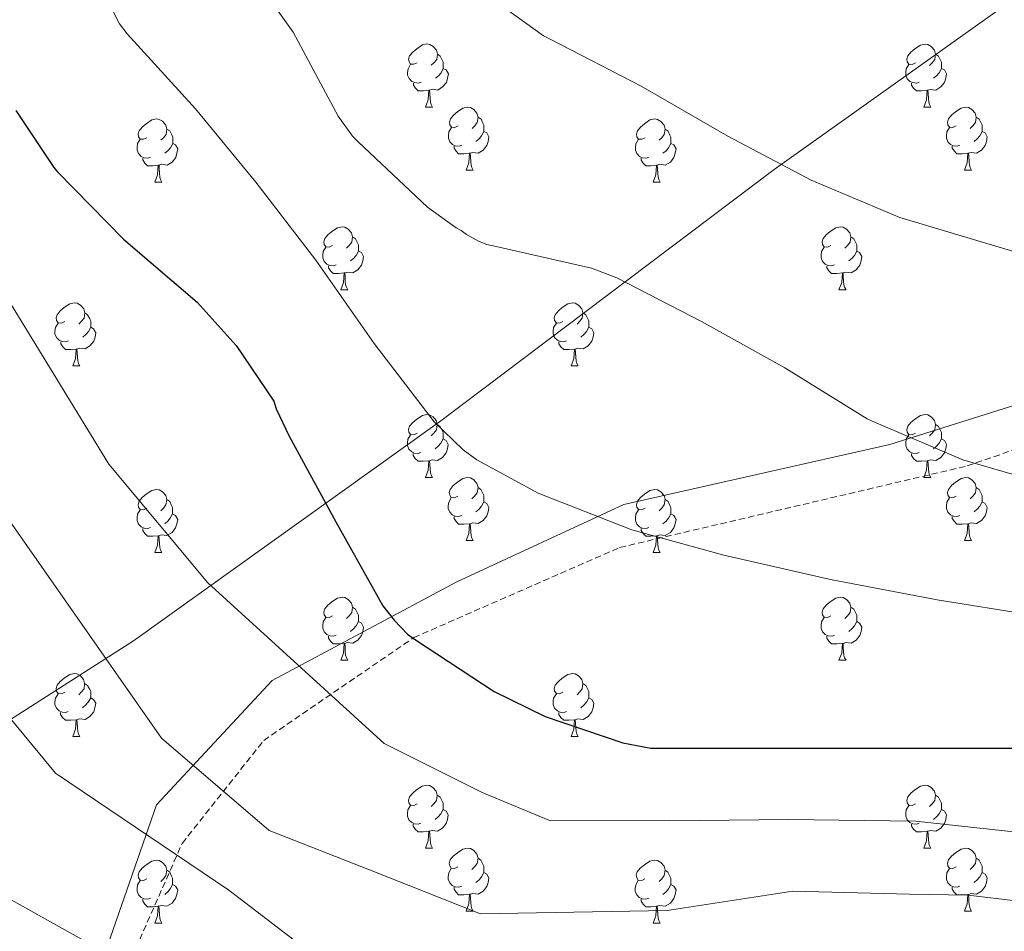
# Model space of a CAD drawing. Units: metres. Extents: x 616282 to 620788, y 4759101 to 4762148.
# Drawn here: x 617586 to 617742, y 4761544 to 4761689 of the extents above; entities that cross this region are included whole.
import ezdxf

# ---------------------------------------------------------------- set-up
doc = ezdxf.new("R2010")
doc.units = ezdxf.units.M
doc.header["$MEASUREMENT"] = 0
doc.linetypes.add('TRAZOSX2', pattern=[1.5, 1, -0.5])
for name, color, linetype, lineweight in [('Level 1', 19, 'Continuous', 0), ('Level 21', 19, 'Continuous', 0), ('Level 36', 19, 'Continuous', 40), ('Level 4', 36, 'Continuous', 30), ('Level 5', 36, 'Continuous', 0)]:
    doc.layers.add(name, color=color, linetype=linetype, lineweight=lineweight)

msp = doc.modelspace()

# ---------------------------------------------------------------- linework, layer by layer
at = {"layer": 'Level 1', "color": 19, "linetype": 'Continuous', "lineweight": 0, "ltscale": 0.5}
msp.add_polyline3d([(618046.19, 4761764.3, 1242.12), (617972.7, 4761756.24, 1241.93), (617883.33, 4761746.71, 1234.62), (617808.58, 4761739.16, 1224.91), (617771.75, 4761712.5, 1221.29), (617705.73, 4761665.49, 1214.78), (617652.44, 4761625.3, 1205.08), (617603.75, 4761590.42, 1191.06), (617574.83, 4761571.99, 1181.83), (617536.83, 4761542.02, 1167.48), (617497.06, 4761512.58, 1153.5), (617450.16, 4761479.73, 1138.2), (617405.67, 4761445.47, 1123.48), (617342.71, 4761401.88, 1103), (617293.51, 4761365.99, 1092.07), (617241.51, 4761330.24, 1082.8), (617177.54, 4761281.16, 1082.8)], dxfattribs=at)
at = {"layer": 'Level 21', "color": 19, "linetype": 'TRAZOSX2', "lineweight": 0}
msp.add_polyline3d([(617602.92, 4761538.78, 1180), (617611.49, 4761558.19, 1185.71), (617624.47, 4761574.58, 1192.3), (617648.37, 4761590.96, 1200.03), (617681.14, 4761605.3, 1204.49), (617736.45, 4761618.28, 1209.84), (617811.57, 4761644.22, 1218.02), (617859.75, 4761654.04, 1224.76), (617873.22, 4761655.02, 1226.48)], dxfattribs=at)
at = {"layer": 'Level 21', "color": 19, "linetype": 'Continuous', "lineweight": 0}
msp.add_polyline3d([(617599.22, 4761540.85, 1180), (617607.39, 4761564.33, 1186.71), (617625.83, 4761584.14, 1194.02), (617655.2, 4761599.84, 1201.87), (617681.83, 4761612.13, 1205.47), (617724.16, 4761621.69, 1209.55), (617763.09, 4761633.98, 1213.26), (617802.69, 4761646.27, 1217.5), (617827.39, 4761651.43, 1220.74)], dxfattribs=at)
at = {"layer": 'Level 36', "color": 92, "linetype": 'Continuous', "lineweight": 0}
for points in [[(617648.93, 4761682.48), (617648.4, 4761682.22), (617647.87, 4761682.27), (617647.61, 4761682.64), (617647.55, 4761683.06), (617647.71, 4761683.58), (617648.19, 4761684.18), (617648.83, 4761684.71), (617649.73, 4761685.3), (617650.47, 4761685.46), (617650.9, 4761685.4), (617651.43, 4761685.08), (617651.96, 4761684.5), (617652.12, 4761683.86), (617652.01, 4761683.01), (617651.58, 4761682.48), (617651.16, 4761682.06)], [(617728.26, 4761682.48), (617727.73, 4761682.21), (617727.2, 4761682.27), (617726.93, 4761682.64), (617726.88, 4761683.06), (617727.04, 4761683.58), (617727.52, 4761684.18), (617728.15, 4761684.71), (617729.05, 4761685.29), (617729.8, 4761685.45), (617730.22, 4761685.4), (617730.75, 4761685.08), (617731.28, 4761684.5), (617731.44, 4761683.86), (617731.33, 4761683.01), (617730.91, 4761682.48), (617730.49, 4761682.05)], [(617652.12, 4761683.86), (617652.59, 4761683.54), (617652.91, 4761682.9), (617653.07, 4761682.58), (617653.07, 4761682), (617653.07, 4761681.58), (617652.7, 4761680.89), (617652.28, 4761680.41), (617651.8, 4761679.99)], [(617731.44, 4761683.86), (617731.92, 4761683.54), (617732.23, 4761682.9), (617732.39, 4761682.58), (617732.39, 4761682), (617732.39, 4761681.58), (617732.02, 4761680.89), (617731.6, 4761680.41), (617731.12, 4761679.99)], [(617649.52, 4761679.4), (617649.09, 4761679.24), (617648.51, 4761679.3), (617648.03, 4761679.51), (617647.61, 4761679.94), (617647.39, 4761680.52), (617647.39, 4761680.94), (617647.45, 4761681.52), (617647.87, 4761682.22)], [(617653.07, 4761681.58), (617653.52, 4761681.33), (617653.87, 4761680.72), (617653.76, 4761679.99), (617653.55, 4761679.35), (617652.96, 4761678.61), (617652.17, 4761678.13), (617651.32, 4761678.24), (617650.89, 4761678.1)], [(617728.84, 4761679.4), (617728.42, 4761679.24), (617727.83, 4761679.3), (617727.36, 4761679.51), (617726.93, 4761679.93), (617726.72, 4761680.52), (617726.72, 4761680.94), (617726.77, 4761681.52), (617727.2, 4761682.21)], [(617732.39, 4761681.58), (617732.85, 4761681.33), (617733.19, 4761680.71), (617733.08, 4761679.99), (617732.87, 4761679.35), (617732.29, 4761678.61), (617731.49, 4761678.13), (617730.64, 4761678.23), (617730.21, 4761678.1)], [(617650.78, 4761678.1), (617649.89, 4761678.02), (617649.04, 4761678.02), (617648.62, 4761678.45), (617648.3, 4761678.92), (617648.3, 4761679.24)], [(617730.1, 4761678.1), (617729.21, 4761678.02), (617728.37, 4761678.02), (617727.94, 4761678.45), (617727.62, 4761678.92), (617727.62, 4761679.24)], [(617650.23, 4761675.42), (617650.67, 4761676.58), (617650.78, 4761678.1), (617650.89, 4761678.1), (617650.92, 4761677.52), (617650.96, 4761676.84), (617651.03, 4761676.22), (617651.14, 4761675.82), (617651.36, 4761675.42)], [(617729.56, 4761675.42), (617729.99, 4761676.58), (617730.1, 4761678.1), (617730.21, 4761678.1), (617730.25, 4761677.52), (617730.28, 4761676.83), (617730.35, 4761676.22), (617730.47, 4761675.82), (617730.68, 4761675.42)], [(617650.23, 4761675.42), (617651.36, 4761675.42)], [(617655.41, 4761672.44), (617654.88, 4761672.18), (617654.35, 4761672.24), (617654.08, 4761672.6), (617654.03, 4761673.03), (617654.19, 4761673.55), (617654.67, 4761674.14), (617655.3, 4761674.68), (617656.2, 4761675.26), (617656.95, 4761675.42), (617657.37, 4761675.36), (617657.9, 4761675.05), (617658.43, 4761674.46), (617658.59, 4761673.82), (617658.48, 4761672.98), (617658.06, 4761672.44), (617657.64, 4761672.02)], [(617729.56, 4761675.42), (617730.68, 4761675.42)], [(617734.73, 4761672.44), (617734.2, 4761672.18), (617733.67, 4761672.23), (617733.41, 4761672.6), (617733.35, 4761673.03), (617733.51, 4761673.55), (617733.99, 4761674.14), (617734.63, 4761674.67), (617735.53, 4761675.26), (617736.27, 4761675.42), (617736.7, 4761675.36), (617737.23, 4761675.05), (617737.76, 4761674.46), (617737.92, 4761673.82), (617737.81, 4761672.97), (617737.38, 4761672.44), (617736.96, 4761672.02)], [(617658.59, 4761673.82), (617659.07, 4761673.51), (617659.38, 4761672.87), (617659.54, 4761672.55), (617659.54, 4761671.97), (617659.54, 4761671.54), (617659.17, 4761670.86), (617658.75, 4761670.38), (617658.27, 4761669.96)], [(617737.92, 4761673.82), (617738.39, 4761673.51), (617738.71, 4761672.87), (617738.87, 4761672.55), (617738.87, 4761671.97), (617738.87, 4761671.54), (617738.5, 4761670.85), (617738.08, 4761670.37), (617737.6, 4761669.95)], [(617605.85, 4761670.54), (617605.32, 4761670.28), (617604.79, 4761670.33), (617604.53, 4761670.7), (617604.47, 4761671.13), (617604.63, 4761671.65), (617605.11, 4761672.24), (617605.75, 4761672.77), (617606.65, 4761673.36), (617607.39, 4761673.52), (617607.82, 4761673.46), (617608.35, 4761673.15), (617608.88, 4761672.56), (617609.04, 4761671.92), (617608.93, 4761671.07), (617608.5, 4761670.54), (617608.08, 4761670.12)], [(617655.99, 4761669.36), (617655.57, 4761669.2), (617654.98, 4761669.26), (617654.51, 4761669.48), (617654.08, 4761669.9), (617653.87, 4761670.48), (617653.87, 4761670.9), (617653.92, 4761671.49), (617654.35, 4761672.18)], [(617685.18, 4761670.54), (617684.65, 4761670.28), (617684.12, 4761670.33), (617683.85, 4761670.7), (617683.8, 4761671.12), (617683.96, 4761671.64), (617684.44, 4761672.24), (617685.07, 4761672.77), (617685.97, 4761673.36), (617686.72, 4761673.52), (617687.14, 4761673.46), (617687.67, 4761673.14), (617688.2, 4761672.56), (617688.36, 4761671.92), (617688.25, 4761671.07), (617687.83, 4761670.54), (617687.41, 4761670.12)], [(617735.32, 4761669.36), (617734.89, 4761669.2), (617734.31, 4761669.26), (617733.83, 4761669.47), (617733.41, 4761669.9), (617733.19, 4761670.48), (617733.19, 4761670.9), (617733.25, 4761671.49), (617733.67, 4761672.18)], [(617609.04, 4761671.92), (617609.51, 4761671.61), (617609.83, 4761670.97), (617609.99, 4761670.65), (617609.99, 4761670.07), (617609.99, 4761669.64), (617609.62, 4761668.95), (617609.19, 4761668.47), (617608.71, 4761668.05)], [(617659.54, 4761671.54), (617659.99, 4761671.3), (617660.34, 4761670.68), (617660.23, 4761669.96), (617660.02, 4761669.32), (617659.43, 4761668.58), (617658.64, 4761668.1), (617657.79, 4761668.2), (617657.36, 4761668.07)], [(617688.36, 4761671.92), (617688.84, 4761671.6), (617689.15, 4761670.96), (617689.31, 4761670.64), (617689.31, 4761670.06), (617689.31, 4761669.64), (617688.94, 4761668.95), (617688.52, 4761668.47), (617688.04, 4761668.05)], [(617738.87, 4761671.54), (617739.32, 4761671.29), (617739.67, 4761670.68), (617739.56, 4761669.95), (617739.35, 4761669.31), (617738.76, 4761668.57), (617737.97, 4761668.09), (617737.12, 4761668.2), (617736.69, 4761668.07)], [(617606.43, 4761667.46), (617606.01, 4761667.3), (617605.43, 4761667.36), (617604.95, 4761667.57), (617604.53, 4761668), (617604.31, 4761668.58), (617604.31, 4761669), (617604.37, 4761669.59), (617604.79, 4761670.28)], [(617609.99, 4761669.64), (617610.44, 4761669.39), (617610.79, 4761668.78), (617610.67, 4761668.05), (617610.47, 4761667.41), (617609.88, 4761666.67), (617609.09, 4761666.19), (617608.23, 4761666.3), (617607.81, 4761666.17)], [(617657.25, 4761668.07), (617656.36, 4761667.98), (617655.51, 4761667.98), (617655.09, 4761668.42), (617654.77, 4761668.89), (617654.77, 4761669.2)], [(617685.76, 4761667.46), (617685.34, 4761667.3), (617684.75, 4761667.36), (617684.28, 4761667.57), (617683.85, 4761668), (617683.64, 4761668.58), (617683.64, 4761669), (617683.69, 4761669.58), (617684.12, 4761670.28)], [(617689.31, 4761669.64), (617689.77, 4761669.39), (617690.11, 4761668.78), (617690, 4761668.05), (617689.79, 4761667.41), (617689.21, 4761666.67), (617688.41, 4761666.19), (617687.56, 4761666.3), (617687.13, 4761666.16)], [(617736.58, 4761668.07), (617735.69, 4761667.98), (617734.84, 4761667.98), (617734.42, 4761668.41), (617734.1, 4761668.89), (617734.1, 4761669.2)], [(617656.71, 4761665.38), (617657.14, 4761666.54), (617657.25, 4761668.07), (617657.36, 4761668.07), (617657.39, 4761667.48), (617657.43, 4761666.8), (617657.5, 4761666.18), (617657.61, 4761665.78), (617657.83, 4761665.38)], [(617736.03, 4761665.38), (617736.47, 4761666.54), (617736.58, 4761668.07), (617736.69, 4761668.07), (617736.72, 4761667.48), (617736.76, 4761666.8), (617736.83, 4761666.18), (617736.94, 4761665.78), (617737.16, 4761665.38)], [(617607.69, 4761666.17), (617606.81, 4761666.08), (617605.96, 4761666.08), (617605.53, 4761666.51), (617605.21, 4761666.99), (617605.21, 4761667.3)], [(617607.15, 4761663.48), (617607.59, 4761664.64), (617607.69, 4761666.17), (617607.81, 4761666.17), (617607.84, 4761665.58), (617607.87, 4761664.9), (617607.95, 4761664.28), (617608.06, 4761663.88), (617608.27, 4761663.48)], [(617687.02, 4761666.16), (617686.13, 4761666.08), (617685.29, 4761666.08), (617684.86, 4761666.51), (617684.54, 4761666.98), (617684.54, 4761667.3)], [(617686.48, 4761663.48), (617686.91, 4761664.64), (617687.02, 4761666.16), (617687.13, 4761666.16), (617687.17, 4761665.58), (617687.2, 4761664.9), (617687.27, 4761664.28), (617687.39, 4761663.88), (617687.6, 4761663.48)], [(617656.71, 4761665.38), (617657.83, 4761665.38)], [(617736.03, 4761665.38), (617737.16, 4761665.38)], [(617607.15, 4761663.48), (617608.27, 4761663.48)], [(617686.48, 4761663.48), (617687.6, 4761663.48)], [(617635.43, 4761653.4), (617634.9, 4761653.13), (617634.37, 4761653.19), (617634.1, 4761653.56), (617634.05, 4761653.98), (617634.21, 4761654.5), (617634.69, 4761655.1), (617635.32, 4761655.63), (617636.22, 4761656.21), (617636.97, 4761656.37), (617637.39, 4761656.32), (617637.92, 4761656), (617638.45, 4761655.42), (617638.61, 4761654.78), (617638.5, 4761653.93), (617638.08, 4761653.4), (617637.66, 4761652.97)], [(617714.75, 4761653.4), (617714.22, 4761653.13), (617713.69, 4761653.19), (617713.43, 4761653.56), (617713.37, 4761653.98), (617713.53, 4761654.5), (617714.01, 4761655.1), (617714.65, 4761655.63), (617715.55, 4761656.21), (617716.29, 4761656.37), (617716.72, 4761656.32), (617717.25, 4761656), (617717.78, 4761655.42), (617717.94, 4761654.78), (617717.83, 4761653.93), (617717.4, 4761653.4), (617716.98, 4761652.97)], [(617638.61, 4761654.78), (617639.09, 4761654.46), (617639.4, 4761653.82), (617639.56, 4761653.5), (617639.56, 4761652.92), (617639.56, 4761652.5), (617639.19, 4761651.81), (617638.77, 4761651.33), (617638.29, 4761650.91)], [(617717.94, 4761654.78), (617718.41, 4761654.46), (617718.73, 4761653.82), (617718.89, 4761653.5), (617718.89, 4761652.92), (617718.89, 4761652.5), (617718.52, 4761651.81), (617718.1, 4761651.33), (617717.62, 4761650.91)], [(617636.01, 4761650.32), (617635.59, 4761650.16), (617635, 4761650.22), (617634.53, 4761650.43), (617634.1, 4761650.85), (617633.89, 4761651.44), (617633.89, 4761651.86), (617633.94, 4761652.44), (617634.37, 4761653.13)], [(617639.56, 4761652.5), (617640.02, 4761652.25), (617640.36, 4761651.63), (617640.25, 4761650.91), (617640.04, 4761650.27), (617639.46, 4761649.53), (617638.66, 4761649.05), (617637.81, 4761649.15), (617637.38, 4761649.02)], [(617715.34, 4761650.32), (617714.91, 4761650.16), (617714.33, 4761650.22), (617713.85, 4761650.43), (617713.43, 4761650.85), (617713.21, 4761651.44), (617713.21, 4761651.86), (617713.27, 4761652.44), (617713.69, 4761653.13)], [(617718.89, 4761652.5), (617719.34, 4761652.25), (617719.69, 4761651.63), (617719.58, 4761650.91), (617719.37, 4761650.27), (617718.78, 4761649.53), (617717.99, 4761649.05), (617717.14, 4761649.15), (617716.71, 4761649.02)], [(617637.27, 4761649.02), (617636.38, 4761648.94), (617635.54, 4761648.94), (617635.11, 4761649.37), (617634.79, 4761649.84), (617634.79, 4761650.16)], [(617716.6, 4761649.02), (617715.71, 4761648.94), (617714.86, 4761648.94), (617714.44, 4761649.37), (617714.12, 4761649.84), (617714.12, 4761650.16)], [(617636.73, 4761646.34), (617637.16, 4761647.5), (617637.27, 4761649.02), (617637.38, 4761649.02), (617637.42, 4761648.44), (617637.45, 4761647.75), (617637.52, 4761647.14), (617637.64, 4761646.74), (617637.85, 4761646.34)], [(617716.05, 4761646.34), (617716.49, 4761647.5), (617716.6, 4761649.02), (617716.71, 4761649.02), (617716.74, 4761648.44), (617716.78, 4761647.75), (617716.85, 4761647.14), (617716.96, 4761646.74), (617717.18, 4761646.34)], [(617636.73, 4761646.34), (617637.85, 4761646.34)], [(617716.05, 4761646.34), (617717.18, 4761646.34)], [(617592.79, 4761641.26), (617592.26, 4761640.99), (617591.73, 4761641.05), (617591.47, 4761641.42), (617591.41, 4761641.84), (617591.57, 4761642.36), (617592.05, 4761642.96), (617592.69, 4761643.49), (617593.59, 4761644.07), (617594.33, 4761644.23), (617594.76, 4761644.18), (617595.29, 4761643.86), (617595.82, 4761643.28), (617595.98, 4761642.64), (617595.87, 4761641.79), (617595.44, 4761641.26), (617595.02, 4761640.83)], [(617672.12, 4761641.26), (617671.59, 4761640.99), (617671.06, 4761641.05), (617670.79, 4761641.42), (617670.74, 4761641.84), (617670.9, 4761642.36), (617671.38, 4761642.96), (617672.01, 4761643.49), (617672.91, 4761644.07), (617673.66, 4761644.23), (617674.08, 4761644.18), (617674.61, 4761643.86), (617675.14, 4761643.28), (617675.3, 4761642.64), (617675.19, 4761641.79), (617674.77, 4761641.26), (617674.35, 4761640.83)], [(617595.98, 4761642.64), (617596.45, 4761642.32), (617596.77, 4761641.68), (617596.93, 4761641.36), (617596.93, 4761640.78), (617596.93, 4761640.36), (617596.56, 4761639.67), (617596.14, 4761639.19), (617595.66, 4761638.77)], [(617675.3, 4761642.64), (617675.78, 4761642.32), (617676.09, 4761641.68), (617676.25, 4761641.36), (617676.25, 4761640.78), (617676.25, 4761640.36), (617675.88, 4761639.67), (617675.46, 4761639.19), (617674.98, 4761638.77)], [(617593.38, 4761638.18), (617592.95, 4761638.02), (617592.37, 4761638.08), (617591.89, 4761638.29), (617591.47, 4761638.71), (617591.25, 4761639.3), (617591.25, 4761639.72), (617591.31, 4761640.3), (617591.73, 4761640.99)], [(617672.7, 4761638.18), (617672.28, 4761638.02), (617671.69, 4761638.08), (617671.22, 4761638.29), (617670.79, 4761638.71), (617670.58, 4761639.3), (617670.58, 4761639.72), (617670.63, 4761640.3), (617671.06, 4761640.99)], [(617596.93, 4761640.36), (617597.38, 4761640.11), (617597.73, 4761639.49), (617597.62, 4761638.77), (617597.41, 4761638.13), (617596.82, 4761637.39), (617596.03, 4761636.91), (617595.18, 4761637.01), (617594.75, 4761636.88)], [(617676.25, 4761640.36), (617676.71, 4761640.11), (617677.05, 4761639.49), (617676.94, 4761638.77), (617676.73, 4761638.13), (617676.15, 4761637.39), (617675.35, 4761636.91), (617674.5, 4761637.01), (617674.07, 4761636.88)], [(617594.64, 4761636.88), (617593.75, 4761636.8), (617592.9, 4761636.8), (617592.48, 4761637.23), (617592.16, 4761637.7), (617592.16, 4761638.02)], [(617673.96, 4761636.88), (617673.07, 4761636.8), (617672.23, 4761636.8), (617671.8, 4761637.23), (617671.48, 4761637.7), (617671.48, 4761638.02)], [(617594.09, 4761634.2), (617594.53, 4761635.36), (617594.64, 4761636.88), (617594.75, 4761636.88), (617594.78, 4761636.3), (617594.82, 4761635.61), (617594.89, 4761635), (617595, 4761634.6), (617595.22, 4761634.2)], [(617673.42, 4761634.2), (617673.85, 4761635.36), (617673.96, 4761636.88), (617674.07, 4761636.88), (617674.11, 4761636.3), (617674.14, 4761635.61), (617674.21, 4761635), (617674.33, 4761634.6), (617674.54, 4761634.2)], [(617594.09, 4761634.2), (617595.22, 4761634.2)], [(617673.42, 4761634.2), (617674.54, 4761634.2)], [(617648.93, 4761623.49), (617648.4, 4761623.22), (617647.87, 4761623.28), (617647.6, 4761623.65), (617647.55, 4761624.07), (617647.71, 4761624.59), (617648.19, 4761625.19), (617648.83, 4761625.72), (617649.73, 4761626.3), (617650.47, 4761626.46), (617650.89, 4761626.41), (617651.43, 4761626.09), (617651.95, 4761625.51), (617652.11, 4761624.87), (617652, 4761624.02), (617651.58, 4761623.49), (617651.16, 4761623.06)], [(617728.26, 4761623.49), (617727.73, 4761623.22), (617727.2, 4761623.28), (617726.93, 4761623.65), (617726.88, 4761624.07), (617727.04, 4761624.59), (617727.52, 4761625.19), (617728.15, 4761625.72), (617729.05, 4761626.3), (617729.8, 4761626.46), (617730.22, 4761626.41), (617730.75, 4761626.09), (617731.28, 4761625.51), (617731.44, 4761624.87), (617731.33, 4761624.02), (617730.91, 4761623.49), (617730.49, 4761623.06)], [(617652.11, 4761624.87), (617652.59, 4761624.55), (617652.9, 4761623.91), (617653.06, 4761623.59), (617653.06, 4761623.01), (617653.06, 4761622.59), (617652.69, 4761621.9), (617652.27, 4761621.42), (617651.79, 4761621)], [(617731.44, 4761624.87), (617731.92, 4761624.55), (617732.23, 4761623.91), (617732.39, 4761623.59), (617732.39, 4761623.01), (617732.39, 4761622.59), (617732.02, 4761621.9), (617731.6, 4761621.42), (617731.12, 4761621)], [(617649.51, 4761620.41), (617649.09, 4761620.25), (617648.5, 4761620.31), (617648.03, 4761620.52), (617647.6, 4761620.94), (617647.39, 4761621.53), (617647.39, 4761621.95), (617647.44, 4761622.53), (617647.87, 4761623.22)], [(617653.06, 4761622.59), (617653.52, 4761622.34), (617653.86, 4761621.72), (617653.75, 4761621), (617653.54, 4761620.36), (617652.96, 4761619.62), (617652.16, 4761619.14), (617651.31, 4761619.24), (617650.88, 4761619.11)], [(617728.84, 4761620.41), (617728.42, 4761620.25), (617727.83, 4761620.31), (617727.36, 4761620.52), (617726.93, 4761620.94), (617726.72, 4761621.53), (617726.72, 4761621.95), (617726.77, 4761622.53), (617727.2, 4761623.22)], [(617732.39, 4761622.59), (617732.85, 4761622.34), (617733.19, 4761621.72), (617733.08, 4761621), (617732.87, 4761620.36), (617732.29, 4761619.62), (617731.49, 4761619.14), (617730.64, 4761619.24), (617730.21, 4761619.11)], [(617650.77, 4761619.11), (617649.88, 4761619.03), (617649.04, 4761619.03), (617648.61, 4761619.46), (617648.29, 4761619.93), (617648.29, 4761620.25)], [(617650.23, 4761616.43), (617650.66, 4761617.59), (617650.77, 4761619.11), (617650.88, 4761619.11), (617650.92, 4761618.53), (617650.95, 4761617.84), (617651.02, 4761617.23), (617651.14, 4761616.83), (617651.35, 4761616.43)], [(617730.1, 4761619.11), (617729.21, 4761619.03), (617728.37, 4761619.03), (617727.94, 4761619.46), (617727.62, 4761619.93), (617727.62, 4761620.25)], [(617729.56, 4761616.43), (617729.99, 4761617.59), (617730.1, 4761619.11), (617730.21, 4761619.11), (617730.25, 4761618.53), (617730.28, 4761617.84), (617730.35, 4761617.23), (617730.47, 4761616.83), (617730.68, 4761616.43)], [(617650.23, 4761616.43), (617651.35, 4761616.43)], [(617655.4, 4761613.45), (617654.87, 4761613.19), (617654.34, 4761613.24), (617654.08, 4761613.61), (617654.02, 4761614.04), (617654.18, 4761614.56), (617654.66, 4761615.15), (617655.3, 4761615.68), (617656.2, 4761616.27), (617656.94, 4761616.43), (617657.37, 4761616.37), (617657.9, 4761616.06), (617658.43, 4761615.47), (617658.59, 4761614.83), (617658.48, 4761613.98), (617658.05, 4761613.45), (617657.63, 4761613.03)], [(617729.56, 4761616.43), (617730.68, 4761616.43)], [(617734.73, 4761613.45), (617734.2, 4761613.19), (617733.67, 4761613.24), (617733.41, 4761613.61), (617733.35, 4761614.04), (617733.51, 4761614.56), (617733.99, 4761615.15), (617734.63, 4761615.68), (617735.53, 4761616.27), (617736.27, 4761616.43), (617736.7, 4761616.37), (617737.23, 4761616.06), (617737.76, 4761615.47), (617737.92, 4761614.83), (617737.81, 4761613.98), (617737.38, 4761613.45), (617736.96, 4761613.03)], [(617605.85, 4761611.55), (617605.32, 4761611.28), (617604.79, 4761611.34), (617604.52, 4761611.71), (617604.47, 4761612.13), (617604.63, 4761612.65), (617605.11, 4761613.25), (617605.74, 4761613.78), (617606.64, 4761614.36), (617607.39, 4761614.52), (617607.81, 4761614.47), (617608.34, 4761614.15), (617608.87, 4761613.57), (617609.03, 4761612.93), (617608.92, 4761612.08), (617608.5, 4761611.55), (617608.08, 4761611.12)], [(617658.59, 4761614.83), (617659.06, 4761614.52), (617659.38, 4761613.88), (617659.54, 4761613.56), (617659.54, 4761612.98), (617659.54, 4761612.55), (617659.17, 4761611.86), (617658.75, 4761611.38), (617658.27, 4761610.96)], [(617685.18, 4761611.55), (617684.65, 4761611.28), (617684.12, 4761611.34), (617683.85, 4761611.71), (617683.8, 4761612.13), (617683.96, 4761612.65), (617684.44, 4761613.25), (617685.07, 4761613.78), (617685.97, 4761614.36), (617686.72, 4761614.52), (617687.14, 4761614.47), (617687.67, 4761614.15), (617688.2, 4761613.57), (617688.36, 4761612.93), (617688.25, 4761612.08), (617687.83, 4761611.55), (617687.41, 4761611.12)], [(617737.92, 4761614.83), (617738.39, 4761614.52), (617738.71, 4761613.88), (617738.87, 4761613.56), (617738.87, 4761612.98), (617738.87, 4761612.55), (617738.5, 4761611.86), (617738.08, 4761611.38), (617737.6, 4761610.96)], [(617609.03, 4761612.93), (617609.51, 4761612.61), (617609.82, 4761611.97), (617609.98, 4761611.65), (617609.98, 4761611.07), (617609.98, 4761610.65), (617609.61, 4761609.96), (617609.19, 4761609.48), (617608.71, 4761609.06)], [(617655.99, 4761610.37), (617655.56, 4761610.21), (617654.98, 4761610.27), (617654.5, 4761610.48), (617654.08, 4761610.91), (617653.86, 4761611.49), (617653.86, 4761611.91), (617653.92, 4761612.5), (617654.34, 4761613.19)], [(617659.54, 4761612.55), (617659.99, 4761612.3), (617660.34, 4761611.69), (617660.23, 4761610.96), (617660.02, 4761610.32), (617659.43, 4761609.58), (617658.64, 4761609.1), (617657.79, 4761609.21), (617657.36, 4761609.08)], [(617688.36, 4761612.93), (617688.84, 4761612.61), (617689.15, 4761611.97), (617689.31, 4761611.65), (617689.31, 4761611.07), (617689.31, 4761610.65), (617688.94, 4761609.96), (617688.52, 4761609.48), (617688.04, 4761609.06)], [(617735.32, 4761610.37), (617734.89, 4761610.21), (617734.31, 4761610.27), (617733.83, 4761610.48), (617733.41, 4761610.91), (617733.19, 4761611.49), (617733.19, 4761611.91), (617733.25, 4761612.5), (617733.67, 4761613.19)], [(617738.87, 4761612.55), (617739.32, 4761612.3), (617739.67, 4761611.69), (617739.56, 4761610.96), (617739.35, 4761610.32), (617738.76, 4761609.58), (617737.97, 4761609.1), (617737.12, 4761609.21), (617736.69, 4761609.08)], [(617606.43, 4761608.47), (617606.01, 4761608.31), (617605.42, 4761608.37), (617604.95, 4761608.58), (617604.52, 4761609), (617604.31, 4761609.59), (617604.31, 4761610.01), (617604.36, 4761610.59), (617604.79, 4761611.28)], [(617685.76, 4761608.47), (617685.34, 4761608.31), (617684.75, 4761608.37), (617684.28, 4761608.58), (617683.85, 4761609), (617683.64, 4761609.59), (617683.64, 4761610.01), (617683.69, 4761610.59), (617684.12, 4761611.28)], [(617609.98, 4761610.65), (617610.44, 4761610.4), (617610.78, 4761609.78), (617610.67, 4761609.06), (617610.46, 4761608.42), (617609.88, 4761607.68), (617609.08, 4761607.2), (617608.23, 4761607.3), (617607.8, 4761607.17)], [(617657.25, 4761609.08), (617656.36, 4761608.99), (617655.51, 4761608.99), (617655.09, 4761609.42), (617654.77, 4761609.9), (617654.77, 4761610.21)], [(617689.31, 4761610.65), (617689.77, 4761610.4), (617690.11, 4761609.78), (617690, 4761609.06), (617689.79, 4761608.42), (617689.21, 4761607.68), (617688.41, 4761607.2), (617687.56, 4761607.3), (617687.13, 4761607.17)], [(617736.58, 4761609.08), (617735.69, 4761608.99), (617734.84, 4761608.99), (617734.42, 4761609.42), (617734.1, 4761609.9), (617734.1, 4761610.21)], [(617607.69, 4761607.17), (617606.8, 4761607.09), (617605.96, 4761607.09), (617605.53, 4761607.52), (617605.21, 4761607.99), (617605.21, 4761608.31)], [(617656.7, 4761606.39), (617657.14, 4761607.55), (617657.25, 4761609.08), (617657.36, 4761609.08), (617657.39, 4761608.49), (617657.43, 4761607.81), (617657.5, 4761607.19), (617657.61, 4761606.79), (617657.83, 4761606.39)], [(617687.02, 4761607.17), (617686.13, 4761607.09), (617685.29, 4761607.09), (617684.86, 4761607.52), (617684.54, 4761607.99), (617684.54, 4761608.31)], [(617736.03, 4761606.39), (617736.47, 4761607.55), (617736.58, 4761609.08), (617736.69, 4761609.08), (617736.72, 4761608.49), (617736.76, 4761607.81), (617736.83, 4761607.19), (617736.94, 4761606.79), (617737.16, 4761606.39)], [(617607.15, 4761604.49), (617607.58, 4761605.65), (617607.69, 4761607.17), (617607.8, 4761607.17), (617607.84, 4761606.59), (617607.87, 4761605.9), (617607.94, 4761605.29), (617608.06, 4761604.89), (617608.27, 4761604.49)], [(617656.7, 4761606.39), (617657.83, 4761606.39)], [(617686.48, 4761604.49), (617686.91, 4761605.65), (617687.02, 4761607.17), (617687.13, 4761607.17), (617687.17, 4761606.59), (617687.2, 4761605.9), (617687.27, 4761605.29), (617687.39, 4761604.89), (617687.6, 4761604.49)], [(617736.03, 4761606.39), (617737.16, 4761606.39)], [(617607.15, 4761604.49), (617608.27, 4761604.49)], [(617686.48, 4761604.49), (617687.6, 4761604.49)], [(617635.43, 4761594.4), (617634.9, 4761594.14), (617634.37, 4761594.2), (617634.1, 4761594.56), (617634.05, 4761594.99), (617634.21, 4761595.51), (617634.69, 4761596.1), (617635.32, 4761596.64), (617636.22, 4761597.22), (617636.97, 4761597.38), (617637.39, 4761597.32), (617637.92, 4761597.01), (617638.45, 4761596.42), (617638.61, 4761595.78), (617638.5, 4761594.94), (617638.08, 4761594.4), (617637.66, 4761593.98)], [(617714.75, 4761594.4), (617714.22, 4761594.14), (617713.69, 4761594.2), (617713.43, 4761594.56), (617713.37, 4761594.99), (617713.53, 4761595.51), (617714.01, 4761596.1), (617714.65, 4761596.64), (617715.55, 4761597.22), (617716.29, 4761597.38), (617716.72, 4761597.32), (617717.25, 4761597.01), (617717.78, 4761596.42), (617717.94, 4761595.78), (617717.83, 4761594.94), (617717.4, 4761594.4), (617716.98, 4761593.98)], [(617638.61, 4761595.78), (617639.09, 4761595.47), (617639.4, 4761594.83), (617639.56, 4761594.51), (617639.56, 4761593.93), (617639.56, 4761593.5), (617639.19, 4761592.82), (617638.77, 4761592.34), (617638.29, 4761591.92)], [(617717.94, 4761595.78), (617718.41, 4761595.47), (617718.73, 4761594.83), (617718.89, 4761594.51), (617718.89, 4761593.93), (617718.89, 4761593.5), (617718.52, 4761592.82), (617718.1, 4761592.34), (617717.62, 4761591.92)], [(617636.01, 4761591.32), (617635.59, 4761591.16), (617635, 4761591.22), (617634.53, 4761591.44), (617634.1, 4761591.86), (617633.89, 4761592.44), (617633.89, 4761592.86), (617633.94, 4761593.45), (617634.37, 4761594.14)], [(617715.34, 4761591.32), (617714.91, 4761591.16), (617714.33, 4761591.22), (617713.85, 4761591.44), (617713.43, 4761591.86), (617713.21, 4761592.44), (617713.21, 4761592.86), (617713.27, 4761593.45), (617713.69, 4761594.14)], [(617639.56, 4761593.5), (617640.02, 4761593.26), (617640.36, 4761592.64), (617640.25, 4761591.92), (617640.04, 4761591.28), (617639.46, 4761590.54), (617638.66, 4761590.06), (617637.81, 4761590.16), (617637.38, 4761590.03)], [(617718.89, 4761593.5), (617719.34, 4761593.25), (617719.69, 4761592.64), (617719.58, 4761591.91), (617719.37, 4761591.27), (617718.78, 4761590.54), (617717.99, 4761590.06), (617717.14, 4761590.16), (617716.71, 4761590.03)], [(617637.27, 4761590.03), (617636.38, 4761589.94), (617635.54, 4761589.94), (617635.11, 4761590.38), (617634.79, 4761590.85), (617634.79, 4761591.16)], [(617716.6, 4761590.03), (617715.71, 4761589.94), (617714.86, 4761589.94), (617714.44, 4761590.38), (617714.12, 4761590.85), (617714.12, 4761591.16)], [(617636.73, 4761587.34), (617637.16, 4761588.5), (617637.27, 4761590.03), (617637.38, 4761590.03), (617637.42, 4761589.44), (617637.45, 4761588.76), (617637.52, 4761588.14), (617637.64, 4761587.74), (617637.85, 4761587.34)], [(617716.05, 4761587.34), (617716.49, 4761588.5), (617716.6, 4761590.03), (617716.71, 4761590.03), (617716.74, 4761589.44), (617716.78, 4761588.76), (617716.85, 4761588.14), (617716.96, 4761587.74), (617717.18, 4761587.34)], [(617636.73, 4761587.34), (617637.85, 4761587.34)], [(617716.05, 4761587.34), (617717.18, 4761587.34)], [(617592.79, 4761582.27), (617592.26, 4761582), (617591.73, 4761582.06), (617591.47, 4761582.43), (617591.41, 4761582.85), (617591.57, 4761583.37), (617592.05, 4761583.97), (617592.69, 4761584.5), (617593.59, 4761585.08), (617594.33, 4761585.24), (617594.75, 4761585.19), (617595.29, 4761584.87), (617595.81, 4761584.29), (617595.97, 4761583.65), (617595.87, 4761582.8), (617595.44, 4761582.27), (617595.02, 4761581.84)], [(617672.12, 4761582.26), (617671.59, 4761582), (617671.06, 4761582.06), (617670.79, 4761582.42), (617670.74, 4761582.85), (617670.9, 4761583.37), (617671.38, 4761583.96), (617672.01, 4761584.5), (617672.91, 4761585.08), (617673.66, 4761585.24), (617674.08, 4761585.18), (617674.61, 4761584.87), (617675.14, 4761584.28), (617675.3, 4761583.64), (617675.19, 4761582.8), (617674.77, 4761582.26), (617674.35, 4761581.84)], [(617595.97, 4761583.65), (617596.45, 4761583.33), (617596.77, 4761582.69), (617596.93, 4761582.37), (617596.93, 4761581.79), (617596.93, 4761581.37), (617596.55, 4761580.68), (617596.13, 4761580.2), (617595.65, 4761579.78)], [(617675.3, 4761583.64), (617675.78, 4761583.33), (617676.09, 4761582.69), (617676.25, 4761582.37), (617676.25, 4761581.79), (617676.25, 4761581.36), (617675.88, 4761580.68), (617675.46, 4761580.2), (617674.98, 4761579.78)], [(617593.37, 4761579.19), (617592.95, 4761579.03), (617592.37, 4761579.09), (617591.89, 4761579.3), (617591.47, 4761579.72), (617591.25, 4761580.31), (617591.25, 4761580.73), (617591.31, 4761581.31), (617591.73, 4761582)], [(617596.93, 4761581.37), (617597.38, 4761581.12), (617597.73, 4761580.5), (617597.61, 4761579.78), (617597.41, 4761579.14), (617596.82, 4761578.4), (617596.03, 4761577.92), (617595.17, 4761578.02), (617594.75, 4761577.89)], [(617672.7, 4761579.18), (617672.28, 4761579.02), (617671.69, 4761579.08), (617671.22, 4761579.3), (617670.79, 4761579.72), (617670.58, 4761580.3), (617670.58, 4761580.72), (617670.63, 4761581.31), (617671.06, 4761582)], [(617676.25, 4761581.36), (617676.71, 4761581.12), (617677.05, 4761580.5), (617676.94, 4761579.78), (617676.73, 4761579.14), (617676.15, 4761578.4), (617675.35, 4761577.92), (617674.5, 4761578.02), (617674.07, 4761577.89)], [(617594.63, 4761577.89), (617593.75, 4761577.81), (617592.9, 4761577.81), (617592.47, 4761578.24), (617592.15, 4761578.71), (617592.15, 4761579.03)], [(617673.96, 4761577.89), (617673.07, 4761577.8), (617672.23, 4761577.8), (617671.8, 4761578.24), (617671.48, 4761578.71), (617671.48, 4761579.02)], [(617594.09, 4761575.21), (617594.52, 4761576.37), (617594.63, 4761577.89), (617594.75, 4761577.89), (617594.78, 4761577.31), (617594.81, 4761576.62), (617594.88, 4761576.01), (617595, 4761575.61), (617595.21, 4761575.21)], [(617673.42, 4761575.2), (617673.85, 4761576.36), (617673.96, 4761577.89), (617674.07, 4761577.89), (617674.11, 4761577.3), (617674.14, 4761576.62), (617674.21, 4761576), (617674.33, 4761575.6), (617674.54, 4761575.2)], [(617594.09, 4761575.21), (617595.21, 4761575.21)], [(617673.42, 4761575.2), (617674.54, 4761575.2)], [(617648.93, 4761564.5), (617648.4, 4761564.23), (617647.87, 4761564.29), (617647.6, 4761564.66), (617647.55, 4761565.08), (617647.71, 4761565.6), (617648.19, 4761566.2), (617648.82, 4761566.73), (617649.72, 4761567.31), (617650.47, 4761567.47), (617650.89, 4761567.42), (617651.42, 4761567.1), (617651.95, 4761566.52), (617652.11, 4761565.88), (617652, 4761565.03), (617651.58, 4761564.5), (617651.16, 4761564.07)], [(617728.25, 4761564.5), (617727.73, 4761564.23), (617727.19, 4761564.28), (617726.93, 4761564.66), (617726.87, 4761565.08), (617727.03, 4761565.6), (617727.51, 4761566.2), (617728.15, 4761566.72), (617729.05, 4761567.31), (617729.79, 4761567.47), (617730.22, 4761567.42), (617730.75, 4761567.1), (617731.28, 4761566.52), (617731.44, 4761565.88), (617731.33, 4761565.02), (617730.91, 4761564.5), (617730.49, 4761564.07)], [(617652.11, 4761565.88), (617652.59, 4761565.56), (617652.9, 4761564.92), (617653.06, 4761564.6), (617653.06, 4761564.02), (617653.06, 4761563.6), (617652.69, 4761562.91), (617652.27, 4761562.43), (617651.79, 4761562.01)], [(617731.44, 4761565.88), (617731.91, 4761565.56), (617732.23, 4761564.92), (617732.39, 4761564.6), (617732.39, 4761564.02), (617732.39, 4761563.6), (617732.02, 4761562.9), (617731.6, 4761562.42), (617731.12, 4761562)], [(617649.51, 4761561.42), (617649.09, 4761561.26), (617648.5, 4761561.32), (617648.03, 4761561.53), (617647.6, 4761561.95), (617647.39, 4761562.54), (617647.39, 4761562.96), (617647.44, 4761563.54), (617647.87, 4761564.23)], [(617728.84, 4761561.42), (617728.41, 4761561.26), (617727.83, 4761561.32), (617727.35, 4761561.52), (617726.93, 4761561.95), (617726.71, 4761562.54), (617726.71, 4761562.96), (617726.77, 4761563.54), (617727.19, 4761564.23)], [(617653.06, 4761563.6), (617653.52, 4761563.35), (617653.86, 4761562.73), (617653.75, 4761562.01), (617653.54, 4761561.37), (617652.96, 4761560.63), (617652.16, 4761560.15), (617651.31, 4761560.25), (617650.88, 4761560.12)], [(617732.39, 4761563.6), (617732.85, 4761563.34), (617733.19, 4761562.73), (617733.08, 4761562), (617732.87, 4761561.36), (617732.29, 4761560.62), (617731.49, 4761560.14), (617730.64, 4761560.25), (617730.21, 4761560.12)], [(617650.77, 4761560.12), (617649.88, 4761560.04), (617649.04, 4761560.04), (617648.61, 4761560.47), (617648.29, 4761560.94), (617648.29, 4761561.26)], [(617730.1, 4761560.12), (617729.21, 4761560.04), (617728.37, 4761560.04), (617727.94, 4761560.46), (617727.62, 4761560.94), (617727.62, 4761561.26)], [(617650.23, 4761557.44), (617650.66, 4761558.6), (617650.77, 4761560.12), (617650.88, 4761560.12), (617650.92, 4761559.54), (617650.95, 4761558.85), (617651.02, 4761558.24), (617651.14, 4761557.84), (617651.35, 4761557.44)], [(617729.55, 4761557.44), (617729.99, 4761558.6), (617730.1, 4761560.12), (617730.21, 4761560.12), (617730.25, 4761559.54), (617730.28, 4761558.85), (617730.35, 4761558.24), (617730.47, 4761557.84), (617730.68, 4761557.44)], [(617650.23, 4761557.44), (617651.35, 4761557.44)], [(617655.4, 4761554.46), (617654.87, 4761554.2), (617654.34, 4761554.25), (617654.08, 4761554.62), (617654.02, 4761555.05), (617654.18, 4761555.57), (617654.66, 4761556.16), (617655.3, 4761556.69), (617656.2, 4761557.28), (617656.94, 4761557.44), (617657.37, 4761557.38), (617657.9, 4761557.07), (617658.43, 4761556.48), (617658.59, 4761555.84), (617658.48, 4761554.99), (617658.05, 4761554.46), (617657.63, 4761554.04)], [(617729.55, 4761557.44), (617730.68, 4761557.44)], [(617734.73, 4761554.46), (617734.2, 4761554.2), (617733.67, 4761554.25), (617733.41, 4761554.62), (617733.35, 4761555.04), (617733.51, 4761555.56), (617733.99, 4761556.16), (617734.63, 4761556.69), (617735.53, 4761557.28), (617736.27, 4761557.44), (617736.69, 4761557.38), (617737.23, 4761557.06), (617737.75, 4761556.48), (617737.91, 4761555.84), (617737.81, 4761554.99), (617737.38, 4761554.46), (617736.96, 4761554.04)], [(617605.85, 4761552.56), (617605.32, 4761552.29), (617604.79, 4761552.35), (617604.52, 4761552.72), (617604.47, 4761553.14), (617604.63, 4761553.66), (617605.11, 4761554.26), (617605.74, 4761554.79), (617606.64, 4761555.37), (617607.39, 4761555.53), (617607.81, 4761555.48), (617608.34, 4761555.16), (617608.87, 4761554.58), (617609.03, 4761553.94), (617608.92, 4761553.09), (617608.5, 4761552.56), (617608.08, 4761552.13)], [(617658.59, 4761555.84), (617659.06, 4761555.53), (617659.38, 4761554.89), (617659.54, 4761554.57), (617659.54, 4761553.99), (617659.54, 4761553.56), (617659.17, 4761552.87), (617658.75, 4761552.39), (617658.27, 4761551.97)], [(617685.17, 4761552.56), (617684.65, 4761552.29), (617684.11, 4761552.35), (617683.85, 4761552.72), (617683.79, 4761553.14), (617683.95, 4761553.66), (617684.43, 4761554.26), (617685.07, 4761554.79), (617685.97, 4761555.37), (617686.71, 4761555.53), (617687.14, 4761555.48), (617687.67, 4761555.16), (617688.2, 4761554.58), (617688.36, 4761553.94), (617688.25, 4761553.09), (617687.83, 4761552.56), (617687.41, 4761552.13)], [(617737.91, 4761555.84), (617738.39, 4761555.52), (617738.71, 4761554.88), (617738.87, 4761554.56), (617738.87, 4761553.98), (617738.87, 4761553.56), (617738.49, 4761552.87), (617738.07, 4761552.39), (617737.59, 4761551.97)], [(617609.03, 4761553.94), (617609.51, 4761553.62), (617609.82, 4761552.98), (617609.98, 4761552.66), (617609.98, 4761552.08), (617609.98, 4761551.66), (617609.61, 4761550.97), (617609.19, 4761550.49), (617608.71, 4761550.07)], [(617655.99, 4761551.38), (617655.56, 4761551.22), (617654.98, 4761551.28), (617654.5, 4761551.49), (617654.08, 4761551.92), (617653.86, 4761552.5), (617653.86, 4761552.92), (617653.92, 4761553.51), (617654.34, 4761554.2)], [(617659.54, 4761553.56), (617659.99, 4761553.31), (617660.34, 4761552.7), (617660.23, 4761551.97), (617660.02, 4761551.33), (617659.43, 4761550.59), (617658.64, 4761550.11), (617657.79, 4761550.22), (617657.36, 4761550.09)], [(617688.36, 4761553.94), (617688.83, 4761553.62), (617689.15, 4761552.98), (617689.31, 4761552.66), (617689.31, 4761552.08), (617689.31, 4761551.66), (617688.94, 4761550.97), (617688.52, 4761550.49), (617688.04, 4761550.07)], [(617735.31, 4761551.38), (617734.89, 4761551.22), (617734.31, 4761551.28), (617733.83, 4761551.49), (617733.41, 4761551.92), (617733.19, 4761552.5), (617733.19, 4761552.92), (617733.25, 4761553.5), (617733.67, 4761554.2)], [(617738.87, 4761553.56), (617739.32, 4761553.31), (617739.67, 4761552.7), (617739.55, 4761551.97), (617739.35, 4761551.33), (617738.76, 4761550.59), (617737.97, 4761550.11), (617737.11, 4761550.22), (617736.69, 4761550.08)], [(617606.43, 4761549.48), (617606.01, 4761549.32), (617605.42, 4761549.38), (617604.95, 4761549.59), (617604.52, 4761550.01), (617604.31, 4761550.6), (617604.31, 4761551.02), (617604.36, 4761551.6), (617604.79, 4761552.29)], [(617609.98, 4761551.66), (617610.44, 4761551.41), (617610.78, 4761550.79), (617610.67, 4761550.07), (617610.46, 4761549.43), (617609.88, 4761548.69), (617609.08, 4761548.21), (617608.23, 4761548.31), (617607.8, 4761548.18)], [(617685.76, 4761549.48), (617685.33, 4761549.32), (617684.75, 4761549.38), (617684.27, 4761549.59), (617683.85, 4761550.01), (617683.63, 4761550.6), (617683.63, 4761551.02), (617683.69, 4761551.6), (617684.11, 4761552.29)], [(617689.31, 4761551.66), (617689.77, 4761551.41), (617690.11, 4761550.79), (617690, 4761550.07), (617689.79, 4761549.43), (617689.21, 4761548.69), (617688.41, 4761548.21), (617687.56, 4761548.31), (617687.13, 4761548.18)], [(617657.25, 4761550.09), (617656.36, 4761550), (617655.51, 4761550), (617655.09, 4761550.43), (617654.77, 4761550.91), (617654.77, 4761551.22)], [(617656.7, 4761547.4), (617657.14, 4761548.56), (617657.25, 4761550.09), (617657.36, 4761550.09), (617657.39, 4761549.5), (617657.43, 4761548.82), (617657.5, 4761548.2), (617657.61, 4761547.8), (617657.83, 4761547.4)], [(617736.57, 4761550.08), (617735.69, 4761550), (617734.84, 4761550), (617734.41, 4761550.43), (617734.09, 4761550.9), (617734.09, 4761551.22)], [(617736.03, 4761547.4), (617736.47, 4761548.56), (617736.57, 4761550.08), (617736.69, 4761550.08), (617736.72, 4761549.5), (617736.75, 4761548.82), (617736.83, 4761548.2), (617736.94, 4761547.8), (617737.15, 4761547.4)], [(617607.69, 4761548.18), (617606.8, 4761548.1), (617605.96, 4761548.1), (617605.53, 4761548.53), (617605.21, 4761549), (617605.21, 4761549.32)], [(617687.02, 4761548.18), (617686.13, 4761548.1), (617685.29, 4761548.1), (617684.86, 4761548.53), (617684.54, 4761549), (617684.54, 4761549.32)], [(617607.15, 4761545.5), (617607.58, 4761546.66), (617607.69, 4761548.18), (617607.8, 4761548.18), (617607.84, 4761547.6), (617607.87, 4761546.91), (617607.94, 4761546.3), (617608.06, 4761545.9), (617608.27, 4761545.5)], [(617656.7, 4761547.4), (617657.83, 4761547.4)], [(617686.47, 4761545.5), (617686.91, 4761546.66), (617687.02, 4761548.18), (617687.13, 4761548.18), (617687.17, 4761547.6), (617687.2, 4761546.91), (617687.27, 4761546.3), (617687.39, 4761545.9), (617687.6, 4761545.5)], [(617736.03, 4761547.4), (617737.15, 4761547.4)], [(617607.15, 4761545.5), (617608.27, 4761545.5)], [(617686.47, 4761545.5), (617687.6, 4761545.5)]]:
    msp.add_lwpolyline(points, dxfattribs=at)
at = {"layer": 'Level 4', "color": 36, "linetype": 'Continuous', "lineweight": 30}
msp.add_polyline3d([(617584.99, 4761674.86, 1200), (617591.07, 4761665.77, 1200), (617591.65, 4761665.13, 1200), (617602.15, 4761654.38, 1200), (617613.86, 4761644.33, 1200), (617620.07, 4761637.48, 1200), (617626.08, 4761628.59, 1200), (617626.47, 4761627.37, 1200), (617628.51, 4761623.02, 1200), (617635.94, 4761609.39, 1200), (617643.42, 4761596.01, 1200), (617645.22, 4761593.71, 1200), (617647.39, 4761591.53, 1200), (617648.48, 4761590.7, 1200), (617661.15, 4761582.38, 1200), (617669.28, 4761578.41, 1200), (617681.63, 4761574.19, 1200), (617686.11, 4761573.35, 1200), (617688.03, 4761573.35, 1200), (617703.13, 4761573.35, 1200), (617718.17, 4761573.35, 1200), (617734.24, 4761573.35, 1200), (617750.05, 4761573.35, 1200)], dxfattribs=at)
at = {"layer": 'Level 5', "color": 36, "linetype": 'Continuous', "lineweight": 0}
for points in [[(617620.26, 4761699.88, 1210), (617629.15, 4761687.34, 1210), (617636.32, 4761673.96, 1210), (617638.63, 4761670.76, 1210), (617639.52, 4761669.87, 1210), (617650.53, 4761659.5, 1210), (617655.14, 4761656.17, 1210), (617655.91, 4761655.79, 1210), (617656.74, 4761655.15, 1210), (617658.79, 4761653.99, 1210), (617660, 4761653.55, 1210), (617661.47, 4761653.23, 1210), (617676.64, 4761649.77, 1210), (617680.67, 4761648.23, 1210), (617694.18, 4761641.26, 1210), (617707.43, 4761633.9, 1210), (617720.54, 4761625.77, 1210), (617721.63, 4761625.32, 1210), (617735.78, 4761619.24, 1210), (617748.58, 4761615.53, 1210)], [(617597.92, 4761695.79, 1205), (617601.51, 4761688.68, 1205), (617602.72, 4761687.08, 1205), (617613.6, 4761675.12, 1205), (617623.2, 4761663.47, 1205), (617632.8, 4761651.05, 1205), (617642.08, 4761637.8, 1205), (617651.62, 4761625.32, 1205), (617656.22, 4761620.84, 1205), (617658.4, 4761619.24, 1205), (617668.19, 4761613.93, 1205), (617683.1, 4761608.11, 1205), (617697.7, 4761604.07, 1205), (617714.72, 4761600.23, 1205), (617731.68, 4761596.97, 1205), (617746.91, 4761594.54, 1205), (617763.36, 4761592.94, 1205), (617778.27, 4761590.89, 1205), (617791.01, 4761587.5, 1205), (617805.6, 4761582.44, 1205), (617819.36, 4761575.91, 1205), (617832.61, 4761567.78, 1205), (617845.41, 4761559.85, 1205), (617859.04, 4761551.72, 1205)], [(617656.55, 4761695.79, 1215), (617669.03, 4761686.76, 1215), (617670.18, 4761686.19, 1215), (617684.58, 4761678.76, 1215), (617698.34, 4761670.76, 1215), (617711.65, 4761663.78, 1215), (617725.73, 4761657.83, 1215), (617742.11, 4761652.97, 1215), (617758.11, 4761648.3, 1215), (617773.54, 4761642.73, 1215), (617787.75, 4761636.71, 1215), (617788.64, 4761636.52, 1215), (617803.23, 4761631.34, 1215), (617804.58, 4761630.63, 1215), (617817.57, 4761623.08, 1215), (617821.34, 4761621.61, 1215), (617836.7, 4761613.86, 1215), (617837.92, 4761612.97, 1215), (617850.46, 4761602.15, 1215), (617863.84, 4761592.36, 1215)], [(617559.24, 4761684.84, 1195), (617599.83, 4761618.55, 1195), (617615.58, 4761599.66, 1195), (617643.67, 4761574.08, 1195), (617659.24, 4761566.32, 1195), (617669.87, 4761561.88, 1195), (617689.11, 4761561.8, 1195), (617708.04, 4761561.98, 1195), (617728.26, 4761561.74, 1195), (617772.21, 4761556.96, 1195), (617802.94, 4761543.56, 1195), (617842.14, 4761523.09, 1195), (617853.57, 4761517.29, 1195), (617867.91, 4761507.52, 1195)], [(617558.47, 4761646.02, 1190), (617608.2, 4761574.97, 1190), (617625.37, 4761560.24, 1190), (617641.31, 4761553.96, 1190), (617658.97, 4761546.99, 1190), (617688.73, 4761547.5, 1190), (617708.72, 4761550.6, 1190), (617727.28, 4761550.13, 1190), (617736.61, 4761549.98, 1190), (617752.67, 4761548.06, 1190), (617758.72, 4761547.38, 1190), (617796.23, 4761529.05, 1190), (617861.05, 4761493.67, 1190)], [(617552.66, 4761616.19, 1185), (617591.33, 4761569.39, 1185), (617618.91, 4761550.77, 1185), (617637.02, 4761536.88, 1185), (617654.18, 4761534.6, 1185), (617680.86, 4761535.21, 1185), (617709.39, 4761539.22, 1185), (617726.29, 4761538.52, 1185), (617732.91, 4761538.29, 1185), (617748.62, 4761535.41, 1185), (617822.65, 4761496.83, 1185), (617840.24, 4761488.08, 1185), (617854.19, 4761479.83, 1185), (617868.78, 4761469.32, 1185), (617883.08, 4761459.96, 1185), (617893.18, 4761455.6, 1185), (617905.95, 4761449.85, 1185), (617924.51, 4761444.34, 1185), (617937.76, 4761441.14, 1185), (617955.07, 4761435.97, 1185), (617970.59, 4761432.31, 1185), (617984.9, 4761429.45, 1185), (618000.77, 4761425.14, 1185), (618015.88, 4761421.05, 1185)], [(617584.29, 4761549.23, 1180), (617620.13, 4761529.13, 1180), (617639.65, 4761522.09, 1180), (617675.29, 4761517.48, 1180), (617700.7, 4761525.16, 1180), (617725.3, 4761526.92, 1180), (617729.22, 4761526.61, 1180), (617744.56, 4761522.77, 1180), (617747.13, 4761522.29, 1180), (617833.57, 4761473.47, 1180), (617847.33, 4761465.98, 1180), (617861.22, 4761456.76, 1180), (617875.15, 4761447.7, 1180), (617887.75, 4761442.38, 1180), (617901.73, 4761437.01, 1180), (617921.85, 4761431.98, 1180), (617936.06, 4761429.3, 1180), (617952.46, 4761424.88, 1180), (617968.28, 4761421.36, 1180)]]:
    msp.add_polyline3d(points, dxfattribs=at)

doc.saveas('drawing.dxf')
